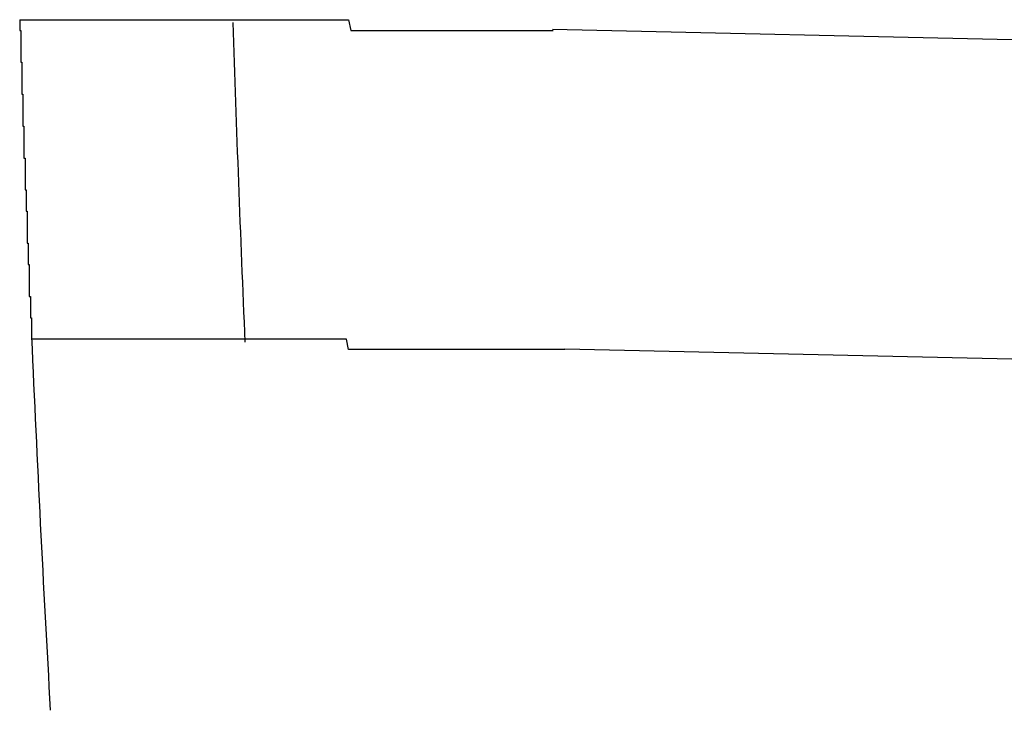
# Model space of a CAD drawing. Extents: x 543 to 20678, y 217 to 14052.
# Drawn here: x 6375 to 6384, y 13080 to 13086 of the extents above; entities that cross this region are included whole.
import ezdxf

# ---------------------------------------------------------------- set-up
doc = ezdxf.new("R2010")
doc.units = 0
doc.header["$LTSCALE"] = 50
doc.header["$MEASUREMENT"] = 0
doc.layers.add('鼻隠し前コーナー樹脂', color=4, linetype='CONTINUOUS')

msp = doc.modelspace()

# ---------------------------------------------------------------- linework, layer by layer
at = {"layer": '鼻隠し前コーナー樹脂'}
for p, q in [((6374.71, 13086.5), (6374.72, 13086.5)), ((6374.71, 13086.5), (6374.71, 13086.4)), ((6374.72, 13086.5), (6374.73, 13086.5)), ((6374.73, 13086.5), (6374.74, 13086.5)), ((6374.74, 13086.5), (6374.75, 13086.5)), ((6374.75, 13086.5), (6374.76, 13086.5)), ((6374.76, 13086.5), (6374.77, 13086.5)), ((6374.77, 13086.5), (6374.78, 13086.5)), ((6374.78, 13086.5), (6374.79, 13086.5)), ((6374.79, 13086.5), (6374.8, 13086.5)), ((6374.8, 13086.5), (6374.81, 13086.5)), ((6374.81, 13086.5), (6374.82, 13086.5)), ((6374.82, 13086.5), (6374.83, 13086.5)), ((6374.83, 13086.5), (6374.84, 13086.5)), ((6374.84, 13086.5), (6374.85, 13086.5)), ((6374.85, 13086.5), (6374.86, 13086.5)), ((6374.86, 13086.5), (6374.87, 13086.5)), ((6374.87, 13086.5), (6374.88, 13086.5)), ((6374.88, 13086.5), (6374.89, 13086.5)), ((6374.89, 13086.5), (6374.9, 13086.5)), ((6374.9, 13086.5), (6374.91, 13086.5)), ((6374.91, 13086.5), (6374.92, 13086.5)), ((6374.92, 13086.5), (6374.93, 13086.5)), ((6374.93, 13086.5), (6374.94, 13086.5)), ((6374.94, 13086.5), (6374.95, 13086.5)), ((6374.95, 13086.5), (6374.96, 13086.5)), ((6374.96, 13086.5), (6374.97, 13086.5)), ((6374.97, 13086.5), (6374.98, 13086.5)), ((6374.98, 13086.5), (6374.99, 13086.5)), ((6374.99, 13086.5), (6375, 13086.5)), ((6375, 13086.5), (6375.01, 13086.5)), ((6375.01, 13086.5), (6375.02, 13086.5)), ((6375.02, 13086.5), (6375.03, 13086.5)), ((6375.03, 13086.5), (6375.04, 13086.5)), ((6375.04, 13086.5), (6375.05, 13086.5)), ((6375.05, 13086.5), (6375.06, 13086.5)), ((6375.06, 13086.5), (6375.07, 13086.5)), ((6375.07, 13086.5), (6375.08, 13086.5)), ((6375.08, 13086.5), (6375.09, 13086.5)), ((6375.09, 13086.5), (6375.1, 13086.5)), ((6375.1, 13086.5), (6375.11, 13086.5)), ((6375.11, 13086.5), (6375.12, 13086.5)), ((6375.12, 13086.5), (6375.13, 13086.5)), ((6375.13, 13086.5), (6375.14, 13086.5)), ((6375.14, 13086.5), (6375.15, 13086.5)), ((6375.15, 13086.5), (6375.16, 13086.5)), ((6375.16, 13086.5), (6375.17, 13086.5)), ((6375.17, 13086.5), (6375.18, 13086.5)), ((6375.18, 13086.5), (6375.19, 13086.5)), ((6375.19, 13086.5), (6375.2, 13086.5)), ((6375.2, 13086.5), (6375.21, 13086.5)), ((6375.21, 13086.5), (6375.22, 13086.5)), ((6375.22, 13086.5), (6375.23, 13086.5)), ((6375.23, 13086.5), (6375.24, 13086.5)), ((6375.24, 13086.5), (6375.25, 13086.5)), ((6375.25, 13086.5), (6375.26, 13086.5)), ((6375.26, 13086.5), (6375.27, 13086.5)), ((6375.27, 13086.5), (6375.28, 13086.5)), ((6375.28, 13086.5), (6375.29, 13086.5)), ((6375.29, 13086.5), (6375.3, 13086.5)), ((6375.3, 13086.5), (6375.31, 13086.5)), ((6375.31, 13086.5), (6375.32, 13086.5)), ((6375.32, 13086.5), (6375.33, 13086.5)), ((6375.33, 13086.5), (6375.34, 13086.5)), ((6375.34, 13086.5), (6375.35, 13086.5)), ((6375.35, 13086.5), (6375.36, 13086.5)), ((6375.36, 13086.5), (6375.37, 13086.5)), ((6375.37, 13086.5), (6375.39, 13086.5)), ((6375.39, 13086.5), (6375.4, 13086.5)), ((6375.4, 13086.5), (6375.41, 13086.5)), ((6375.41, 13086.5), (6375.42, 13086.5)), ((6375.42, 13086.5), (6375.43, 13086.5)), ((6375.43, 13086.5), (6375.44, 13086.5)), ((6375.44, 13086.5), (6375.45, 13086.5)), ((6375.45, 13086.5), (6375.46, 13086.5)), ((6375.46, 13086.5), (6375.47, 13086.5)), ((6375.47, 13086.5), (6375.48, 13086.5)), ((6375.48, 13086.5), (6375.49, 13086.5)), ((6375.49, 13086.5), (6375.5, 13086.5)), ((6375.5, 13086.5), (6375.51, 13086.5)), ((6375.51, 13086.5), (6375.52, 13086.5)), ((6375.52, 13086.5), (6375.54, 13086.5)), ((6375.54, 13086.5), (6375.55, 13086.5)), ((6375.55, 13086.5), (6375.56, 13086.5)), ((6375.56, 13086.5), (6375.57, 13086.5)), ((6375.57, 13086.5), (6375.58, 13086.5)), ((6375.58, 13086.5), (6375.59, 13086.5)), ((6375.59, 13086.5), (6375.61, 13086.5)), ((6375.61, 13086.5), (6375.62, 13086.5)), ((6375.62, 13086.5), (6375.63, 13086.5)), ((6375.63, 13086.5), (6375.64, 13086.5)), ((6375.64, 13086.5), (6375.65, 13086.5)), ((6375.65, 13086.5), (6375.66, 13086.5)), ((6375.66, 13086.5), (6375.68, 13086.5)), ((6375.68, 13086.5), (6375.69, 13086.5)), ((6375.69, 13086.5), (6375.7, 13086.5)), ((6375.7, 13086.5), (6375.71, 13086.5)), ((6375.71, 13086.5), (6375.73, 13086.5)), ((6375.73, 13086.5), (6375.74, 13086.5)), ((6375.74, 13086.5), (6375.75, 13086.5)), ((6375.75, 13086.5), (6375.76, 13086.5)), ((6375.76, 13086.5), (6375.78, 13086.5)), ((6375.78, 13086.5), (6375.79, 13086.5)), ((6375.79, 13086.5), (6375.8, 13086.5)), ((6375.8, 13086.5), (6375.81, 13086.5)), ((6375.81, 13086.5), (6375.83, 13086.5)), ((6375.83, 13086.5), (6375.84, 13086.5)), ((6375.84, 13086.5), (6375.85, 13086.5)), ((6375.85, 13086.5), (6375.87, 13086.5)), ((6375.87, 13086.5), (6375.88, 13086.5)), ((6375.88, 13086.5), (6375.89, 13086.5)), ((6375.89, 13086.5), (6375.91, 13086.5)), ((6375.91, 13086.5), (6375.92, 13086.5)), ((6375.92, 13086.5), (6375.93, 13086.5)), ((6375.93, 13086.5), (6375.95, 13086.5)), ((6375.95, 13086.5), (6375.96, 13086.5)), ((6375.96, 13086.5), (6375.97, 13086.5)), ((6375.97, 13086.5), (6375.99, 13086.5)), ((6375.99, 13086.5), (6376, 13086.5)), ((6376, 13086.5), (6376.01, 13086.5)), ((6376.01, 13086.5), (6376.03, 13086.5)), ((6376.03, 13086.5), (6376.04, 13086.5)), ((6376.04, 13086.5), (6376.06, 13086.5)), ((6376.06, 13086.5), (6376.07, 13086.5)), ((6376.07, 13086.5), (6376.08, 13086.5)), ((6376.08, 13086.5), (6376.1, 13086.5)), ((6376.1, 13086.5), (6376.11, 13086.5)), ((6376.11, 13086.5), (6376.13, 13086.5)), ((6376.13, 13086.5), (6376.14, 13086.5)), ((6376.14, 13086.5), (6376.16, 13086.5)), ((6376.16, 13086.5), (6376.17, 13086.5)), ((6376.17, 13086.5), (6376.18, 13086.5)), ((6376.18, 13086.5), (6376.2, 13086.5)), ((6376.2, 13086.5), (6376.21, 13086.5)), ((6376.21, 13086.5), (6376.23, 13086.5)), ((6376.23, 13086.5), (6376.24, 13086.5)), ((6376.24, 13086.5), (6376.26, 13086.5)), ((6376.26, 13086.5), (6376.27, 13086.5)), ((6376.27, 13086.5), (6376.29, 13086.5)), ((6376.29, 13086.5), (6376.3, 13086.5)), ((6376.3, 13086.5), (6376.32, 13086.5)), ((6376.32, 13086.5), (6376.33, 13086.5)), ((6376.33, 13086.5), (6376.35, 13086.5)), ((6376.35, 13086.5), (6376.36, 13086.5)), ((6376.36, 13086.5), (6376.38, 13086.5)), ((6376.38, 13086.5), (6376.39, 13086.5)), ((6376.39, 13086.5), (6376.41, 13086.5)), ((6376.41, 13086.5), (6376.43, 13086.5)), ((6376.43, 13086.5), (6376.44, 13086.5)), ((6376.44, 13086.5), (6376.46, 13086.5)), ((6376.46, 13086.5), (6376.47, 13086.5)), ((6376.47, 13086.5), (6376.49, 13086.5)), ((6376.49, 13086.5), (6376.5, 13086.5)), ((6376.5, 13086.5), (6376.52, 13086.5)), ((6376.52, 13086.5), (6376.53, 13086.5)), ((6376.53, 13086.5), (6376.55, 13086.5)), ((6376.55, 13086.5), (6376.57, 13086.5)), ((6376.57, 13086.5), (6376.58, 13086.5)), ((6376.58, 13086.5), (6376.6, 13086.5)), ((6376.6, 13086.5), (6376.61, 13086.5)), ((6376.61, 13086.5), (6376.63, 13086.5)), ((6376.63, 13086.5), (6376.65, 13086.5)), ((6376.65, 13086.5), (6376.66, 13086.5)), ((6376.66, 13086.5), (6376.68, 13086.5)), ((6376.68, 13086.5), (6376.7, 13086.5)), ((6376.7, 13086.5), (6376.71, 13086.5)), ((6376.71, 13086.5), (6376.73, 13086.5)), ((6376.73, 13086.5), (6376.75, 13086.5)), ((6376.75, 13086.5), (6376.76, 13086.5)), ((6376.76, 13086.5), (6376.78, 13086.5)), ((6376.78, 13086.5), (6376.79, 13086.5)), ((6376.79, 13086.5), (6376.81, 13086.5)), ((6376.81, 13086.5), (6376.83, 13086.5)), ((6376.83, 13086.5), (6376.85, 13086.5)), ((6376.85, 13086.5), (6376.86, 13086.5)), ((6376.86, 13086.5), (6376.88, 13086.5)), ((6376.88, 13086.5), (6376.9, 13086.5)), ((6376.9, 13086.5), (6376.91, 13086.5)), ((6376.91, 13086.5), (6376.93, 13086.5)), ((6376.93, 13086.5), (6376.95, 13086.5)), ((6376.95, 13086.5), (6376.96, 13086.5)), ((6376.96, 13086.5), (6376.98, 13086.5)), ((6376.98, 13086.5), (6377, 13086.5)), ((6377, 13086.5), (6377.02, 13086.5)), ((6377.02, 13086.5), (6377.03, 13086.5)), ((6377.03, 13086.5), (6377.05, 13086.5)), ((6377.05, 13086.5), (6377.07, 13086.5)), ((6377.07, 13086.5), (6377.09, 13086.5)), ((6377.09, 13086.5), (6377.1, 13086.5)), ((6377.1, 13086.5), (6377.12, 13086.5)), ((6377.12, 13086.5), (6377.14, 13086.5)), ((6377.14, 13086.5), (6377.16, 13086.5)), ((6377.16, 13086.5), (6377.17, 13086.5)), ((6377.17, 13086.5), (6377.19, 13086.5)), ((6377.19, 13086.5), (6377.21, 13086.5)), ((6377.21, 13086.5), (6377.23, 13086.5)), ((6377.23, 13086.5), (6377.24, 13086.5)), ((6377.24, 13086.5), (6377.26, 13086.5)), ((6377.26, 13086.5), (6377.28, 13086.5)), ((6377.28, 13086.5), (6377.3, 13086.5)), ((6377.3, 13086.5), (6377.32, 13086.5)), ((6377.32, 13086.5), (6377.33, 13086.5)), ((6377.33, 13086.5), (6377.35, 13086.5)), ((6377.35, 13086.5), (6377.37, 13086.5)), ((6377.37, 13086.5), (6377.39, 13086.5)), ((6377.39, 13086.5), (6377.41, 13086.5)), ((6377.41, 13086.5), (6377.42, 13086.5)), ((6377.42, 13086.5), (6377.44, 13086.5)), ((6377.44, 13086.5), (6377.46, 13086.5)), ((6377.46, 13086.5), (6377.48, 13086.5)), ((6377.48, 13086.5), (6377.5, 13086.5)), ((6377.5, 13086.5), (6377.52, 13086.5)), ((6377.52, 13086.5), (6377.53, 13086.5)), ((6377.53, 13086.5), (6377.55, 13086.5)), ((6377.55, 13086.5), (6377.57, 13086.5)), ((6377.57, 13086.5), (6377.59, 13086.5)), ((6377.59, 13086.5), (6377.61, 13086.5)), ((6377.61, 13086.5), (6377.63, 13086.5)), ((6377.63, 13086.5), (6377.65, 13086.5)), ((6377.65, 13086.5), (6377.66, 13086.5)), ((6377.66, 13086.5), (6377.68, 13086.5)), ((6377.68, 13086.5), (6377.7, 13086.5)), ((6377.7, 13086.5), (6377.72, 13086.5)), ((6377.72, 13086.5), (6377.74, 13086.5)), ((6377.74, 13086.5), (6377.76, 13086.5)), ((6377.76, 13086.5), (6377.78, 13086.5)), ((6377.78, 13086.5), (6377.8, 13086.5)), ((6377.8, 13086.5), (6377.82, 13086.4)), ((6374.71, 13086.4), (6374.72, 13086.4)), ((6374.72, 13086.4), (6374.72, 13086.3)), ((6377.82, 13086.4), (6377.83, 13086.4)), ((6377.83, 13086.4), (6377.85, 13086.4)), ((6377.85, 13086.4), (6377.87, 13086.4)), ((6377.87, 13086.4), (6377.89, 13086.4)), ((6377.89, 13086.4), (6377.91, 13086.4)), ((6377.91, 13086.4), (6377.93, 13086.4)), ((6377.93, 13086.4), (6377.95, 13086.4)), ((6377.95, 13086.4), (6377.97, 13086.4)), ((6377.97, 13086.4), (6377.99, 13086.4)), ((6377.99, 13086.4), (6378.01, 13086.4)), ((6378.01, 13086.4), (6378.03, 13086.4)), ((6378.03, 13086.4), (6378.05, 13086.4)), ((6378.05, 13086.4), (6378.06, 13086.4)), ((6378.06, 13086.4), (6378.08, 13086.4)), ((6378.08, 13086.4), (6378.1, 13086.4)), ((6378.1, 13086.4), (6378.12, 13086.4)), ((6378.12, 13086.4), (6378.14, 13086.4)), ((6378.14, 13086.4), (6378.16, 13086.4)), ((6378.16, 13086.4), (6378.18, 13086.4)), ((6378.18, 13086.4), (6378.2, 13086.4)), ((6378.2, 13086.4), (6378.22, 13086.4)), ((6378.22, 13086.4), (6378.24, 13086.4)), ((6378.24, 13086.4), (6378.26, 13086.4)), ((6378.26, 13086.4), (6378.28, 13086.4)), ((6378.28, 13086.4), (6378.3, 13086.4)), ((6378.3, 13086.4), (6378.32, 13086.4)), ((6378.32, 13086.4), (6378.34, 13086.4)), ((6378.34, 13086.4), (6378.36, 13086.4)), ((6378.36, 13086.4), (6378.38, 13086.4)), ((6378.38, 13086.4), (6378.4, 13086.4)), ((6378.4, 13086.4), (6378.42, 13086.4)), ((6378.42, 13086.4), (6378.44, 13086.4)), ((6378.44, 13086.4), (6378.46, 13086.4)), ((6378.46, 13086.4), (6378.48, 13086.4)), ((6378.48, 13086.4), (6378.5, 13086.4)), ((6378.5, 13086.4), (6378.52, 13086.4)), ((6378.52, 13086.4), (6378.54, 13086.4)), ((6378.54, 13086.4), (6378.56, 13086.4)), ((6378.56, 13086.4), (6378.58, 13086.4)), ((6378.58, 13086.4), (6378.6, 13086.4)), ((6378.6, 13086.4), (6378.62, 13086.4)), ((6378.62, 13086.4), (6378.64, 13086.4)), ((6378.64, 13086.4), (6378.66, 13086.4)), ((6378.66, 13086.4), (6378.68, 13086.4)), ((6378.68, 13086.4), (6378.7, 13086.4)), ((6378.7, 13086.4), (6378.72, 13086.4)), ((6378.72, 13086.4), (6378.74, 13086.4)), ((6378.74, 13086.4), (6378.76, 13086.4)), ((6378.76, 13086.4), (6378.78, 13086.4)), ((6378.78, 13086.4), (6378.8, 13086.4)), ((6378.8, 13086.4), (6378.82, 13086.4)), ((6378.82, 13086.4), (6378.84, 13086.4)), ((6378.84, 13086.4), (6378.86, 13086.4)), ((6378.86, 13086.4), (6378.88, 13086.4)), ((6378.88, 13086.4), (6378.9, 13086.4)), ((6378.9, 13086.4), (6378.92, 13086.4)), ((6378.92, 13086.4), (6378.94, 13086.4)), ((6378.94, 13086.4), (6378.96, 13086.4)), ((6378.96, 13086.4), (6378.98, 13086.4)), ((6378.98, 13086.4), (6379, 13086.4)), ((6379, 13086.4), (6379.02, 13086.4)), ((6379.02, 13086.4), (6379.04, 13086.4)), ((6379.04, 13086.4), (6379.06, 13086.4)), ((6379.06, 13086.4), (6379.08, 13086.4)), ((6379.08, 13086.4), (6379.1, 13086.4)), ((6379.1, 13086.4), (6379.12, 13086.4)), ((6379.12, 13086.4), (6379.14, 13086.4)), ((6379.14, 13086.4), (6379.16, 13086.4)), ((6379.16, 13086.4), (6379.18, 13086.4)), ((6379.18, 13086.4), (6379.2, 13086.4)), ((6379.2, 13086.4), (6379.22, 13086.4)), ((6379.22, 13086.4), (6379.24, 13086.4)), ((6379.24, 13086.4), (6379.27, 13086.4)), ((6379.27, 13086.4), (6379.29, 13086.4)), ((6379.29, 13086.4), (6379.31, 13086.4)), ((6379.31, 13086.4), (6379.33, 13086.4)), ((6379.33, 13086.4), (6379.35, 13086.4)), ((6379.35, 13086.4), (6379.37, 13086.4)), ((6379.37, 13086.4), (6379.39, 13086.4)), ((6379.39, 13086.4), (6379.41, 13086.4)), ((6379.41, 13086.4), (6379.43, 13086.4)), ((6379.43, 13086.4), (6379.45, 13086.4)), ((6379.45, 13086.4), (6379.47, 13086.4)), ((6379.47, 13086.4), (6379.49, 13086.4)), ((6379.49, 13086.4), (6379.51, 13086.4)), ((6379.51, 13086.4), (6379.53, 13086.4)), ((6379.53, 13086.4), (6379.55, 13086.4)), ((6379.55, 13086.4), (6379.57, 13086.4)), ((6379.57, 13086.4), (6379.59, 13086.4)), ((6379.59, 13086.4), (6379.61, 13086.4)), ((6379.61, 13086.4), (6379.63, 13086.4)), ((6379.63, 13086.4), (6379.65, 13086.4)), ((6379.65, 13086.4), (6379.68, 13086.4)), ((6379.68, 13086.4), (6379.7, 13086.4)), ((6379.7, 13086.4), (6379.72, 13086.4)), ((6374.72, 13086.3), (6374.72, 13086.2)), ((6374.72, 13086.2), (6374.72, 13086.1)), ((6374.72, 13086.1), (6374.73, 13086.1)), ((6374.73, 13086.1), (6374.73, 13086)), ((6374.73, 13086), (6374.73, 13085.9)), ((6374.73, 13085.9), (6374.73, 13085.8)), ((6374.73, 13085.8), (6374.74, 13085.8)), ((6374.74, 13085.8), (6374.74, 13085.7)), ((6374.74, 13085.7), (6374.74, 13085.6)), ((6374.74, 13085.6), (6374.74, 13085.5)), ((6374.74, 13085.5), (6374.75, 13085.5)), ((6374.75, 13085.5), (6374.75, 13085.4)), ((6374.75, 13085.4), (6374.75, 13085.3)), ((6374.75, 13085.3), (6374.75, 13085.2)), ((6374.75, 13085.2), (6374.76, 13085.2)), ((6374.76, 13085.2), (6374.76, 13085.1)), ((6374.76, 13085.1), (6374.76, 13085)), ((6374.76, 13085), (6374.76, 13084.9)), ((6374.76, 13084.9), (6374.77, 13084.9)), ((6374.77, 13084.9), (6374.77, 13084.8)), ((6374.77, 13084.8), (6374.77, 13084.7)), ((6374.77, 13084.7), (6374.78, 13084.7)), ((6374.78, 13084.7), (6374.78, 13084.6)), ((6374.78, 13084.6), (6374.78, 13084.5)), ((6374.78, 13084.5), (6374.78, 13084.4)), ((6374.78, 13084.4), (6374.79, 13084.4)), ((6374.79, 13084.4), (6374.79, 13084.3)), ((6374.79, 13084.3), (6374.79, 13084.2)), ((6374.79, 13084.2), (6374.8, 13084.2)), ((6374.8, 13084.2), (6374.8, 13084.1)), ((6374.8, 13084.1), (6374.8, 13084)), ((6374.8, 13084), (6374.8, 13083.9)), ((6374.8, 13083.9), (6374.81, 13083.9)), ((6374.81, 13083.9), (6374.81, 13083.8)), ((6374.81, 13083.8), (6374.81, 13083.7)), ((6374.81, 13083.7), (6374.82, 13083.7)), ((6374.82, 13083.7), (6374.82, 13083.6)), ((6374.82, 13083.6), (6374.82, 13083.5)), ((6374.83, 13083.5), (6374.82, 13083.5)), ((6374.84, 13083.5), (6374.83, 13083.5)), ((6374.85, 13083.5), (6374.84, 13083.5)), ((6374.86, 13083.5), (6374.85, 13083.5)), ((6374.87, 13083.5), (6374.86, 13083.5)), ((6374.88, 13083.5), (6374.87, 13083.5)), ((6374.89, 13083.5), (6374.88, 13083.5)), ((6374.9, 13083.5), (6374.89, 13083.5)), ((6374.91, 13083.5), (6374.9, 13083.5)), ((6374.92, 13083.5), (6374.91, 13083.5)), ((6374.93, 13083.5), (6374.92, 13083.5)), ((6374.94, 13083.5), (6374.93, 13083.5)), ((6374.95, 13083.5), (6374.94, 13083.5)), ((6374.96, 13083.5), (6374.95, 13083.5)), ((6374.97, 13083.5), (6374.96, 13083.5)), ((6374.98, 13083.5), (6374.97, 13083.5)), ((6374.99, 13083.5), (6374.98, 13083.5)), ((6375, 13083.5), (6374.99, 13083.5)), ((6375.01, 13083.5), (6375, 13083.5)), ((6375.02, 13083.5), (6375.01, 13083.5)), ((6375.03, 13083.5), (6375.02, 13083.5)), ((6375.04, 13083.5), (6375.03, 13083.5)), ((6375.05, 13083.5), (6375.04, 13083.5)), ((6375.06, 13083.5), (6375.05, 13083.5)), ((6375.07, 13083.5), (6375.06, 13083.5)), ((6375.08, 13083.5), (6375.07, 13083.5)), ((6375.09, 13083.5), (6375.08, 13083.5)), ((6375.1, 13083.5), (6375.09, 13083.5)), ((6375.11, 13083.5), (6375.1, 13083.5)), ((6375.12, 13083.5), (6375.11, 13083.5)), ((6375.13, 13083.5), (6375.12, 13083.5)), ((6375.14, 13083.5), (6375.13, 13083.5)), ((6375.15, 13083.5), (6375.14, 13083.5)), ((6375.16, 13083.5), (6375.15, 13083.5)), ((6375.17, 13083.5), (6375.16, 13083.5)), ((6375.18, 13083.5), (6375.17, 13083.5)), ((6375.19, 13083.5), (6375.18, 13083.5)), ((6375.2, 13083.5), (6375.19, 13083.5)), ((6375.21, 13083.5), (6375.2, 13083.5)), ((6375.22, 13083.5), (6375.21, 13083.5)), ((6375.23, 13083.5), (6375.22, 13083.5)), ((6375.24, 13083.5), (6375.23, 13083.5)), ((6375.25, 13083.5), (6375.24, 13083.5)), ((6375.26, 13083.5), (6375.25, 13083.5)), ((6375.27, 13083.5), (6375.26, 13083.5)), ((6375.28, 13083.5), (6375.27, 13083.5)), ((6375.29, 13083.5), (6375.28, 13083.5)), ((6375.3, 13083.5), (6375.29, 13083.5)), ((6375.31, 13083.5), (6375.3, 13083.5)), ((6375.32, 13083.5), (6375.31, 13083.5)), ((6375.33, 13083.5), (6375.32, 13083.5)), ((6375.34, 13083.5), (6375.33, 13083.5)), ((6375.35, 13083.5), (6375.34, 13083.5)), ((6375.36, 13083.5), (6375.35, 13083.5)), ((6375.37, 13083.5), (6375.36, 13083.5)), ((6375.38, 13083.5), (6375.37, 13083.5)), ((6375.39, 13083.5), (6375.38, 13083.5)), ((6375.4, 13083.5), (6375.39, 13083.5)), ((6375.41, 13083.5), (6375.4, 13083.5)), ((6375.42, 13083.5), (6375.41, 13083.5)), ((6375.43, 13083.5), (6375.42, 13083.5)), ((6375.44, 13083.5), (6375.43, 13083.5)), ((6375.45, 13083.5), (6375.44, 13083.5)), ((6375.46, 13083.5), (6375.45, 13083.5)), ((6375.47, 13083.5), (6375.46, 13083.5)), ((6375.48, 13083.5), (6375.47, 13083.5)), ((6375.49, 13083.5), (6375.48, 13083.5)), ((6375.5, 13083.5), (6375.49, 13083.5)), ((6375.51, 13083.5), (6375.5, 13083.5)), ((6375.52, 13083.5), (6375.51, 13083.5)), ((6375.53, 13083.5), (6375.52, 13083.5)), ((6375.54, 13083.5), (6375.53, 13083.5)), ((6375.55, 13083.5), (6375.54, 13083.5)), ((6375.56, 13083.5), (6375.55, 13083.5)), ((6375.57, 13083.5), (6375.56, 13083.5)), ((6375.58, 13083.5), (6375.57, 13083.5)), ((6375.59, 13083.5), (6375.58, 13083.5)), ((6375.6, 13083.5), (6375.59, 13083.5)), ((6375.62, 13083.5), (6375.6, 13083.5)), ((6375.63, 13083.5), (6375.62, 13083.5)), ((6375.64, 13083.5), (6375.63, 13083.5)), ((6375.65, 13083.5), (6375.64, 13083.5)), ((6375.66, 13083.5), (6375.65, 13083.5)), ((6375.67, 13083.5), (6375.66, 13083.5)), ((6375.68, 13083.5), (6375.67, 13083.5)), ((6375.7, 13083.5), (6375.68, 13083.5)), ((6375.71, 13083.5), (6375.7, 13083.5)), ((6375.72, 13083.5), (6375.71, 13083.5)), ((6375.73, 13083.5), (6375.72, 13083.5)), ((6375.74, 13083.5), (6375.73, 13083.5)), ((6375.75, 13083.5), (6375.74, 13083.5)), ((6375.77, 13083.5), (6375.75, 13083.5)), ((6375.78, 13083.5), (6375.77, 13083.5)), ((6375.79, 13083.5), (6375.78, 13083.5)), ((6375.8, 13083.5), (6375.79, 13083.5)), ((6375.81, 13083.5), (6375.8, 13083.5)), ((6375.83, 13083.5), (6375.81, 13083.5)), ((6375.84, 13083.5), (6375.83, 13083.5)), ((6375.85, 13083.5), (6375.84, 13083.5)), ((6375.86, 13083.5), (6375.85, 13083.5)), ((6375.88, 13083.5), (6375.86, 13083.5)), ((6375.89, 13083.5), (6375.88, 13083.5)), ((6375.9, 13083.5), (6375.89, 13083.5)), ((6375.92, 13083.5), (6375.9, 13083.5)), ((6375.93, 13083.5), (6375.92, 13083.5)), ((6375.94, 13083.5), (6375.93, 13083.5)), ((6375.95, 13083.5), (6375.94, 13083.5)), ((6375.97, 13083.5), (6375.95, 13083.5)), ((6375.98, 13083.5), (6375.97, 13083.5)), ((6375.99, 13083.5), (6375.98, 13083.5)), ((6376.01, 13083.5), (6375.99, 13083.5)), ((6376.02, 13083.5), (6376.01, 13083.5)), ((6376.03, 13083.5), (6376.02, 13083.5)), ((6376.05, 13083.5), (6376.03, 13083.5)), ((6376.06, 13083.5), (6376.05, 13083.5)), ((6376.07, 13083.5), (6376.06, 13083.5)), ((6376.09, 13083.5), (6376.07, 13083.5)), ((6376.1, 13083.5), (6376.09, 13083.5)), ((6376.11, 13083.5), (6376.1, 13083.5)), ((6376.13, 13083.5), (6376.11, 13083.5)), ((6376.14, 13083.5), (6376.13, 13083.5)), ((6376.16, 13083.5), (6376.14, 13083.5)), ((6376.17, 13083.5), (6376.16, 13083.5)), ((6376.18, 13083.5), (6376.17, 13083.5)), ((6376.2, 13083.5), (6376.18, 13083.5)), ((6376.21, 13083.5), (6376.2, 13083.5)), ((6376.23, 13083.5), (6376.21, 13083.5)), ((6376.24, 13083.5), (6376.23, 13083.5)), ((6376.26, 13083.5), (6376.24, 13083.5)), ((6376.27, 13083.5), (6376.26, 13083.5)), ((6376.28, 13083.5), (6376.27, 13083.5)), ((6376.3, 13083.5), (6376.28, 13083.5)), ((6376.31, 13083.5), (6376.3, 13083.5)), ((6376.33, 13083.5), (6376.31, 13083.5)), ((6376.34, 13083.5), (6376.33, 13083.5)), ((6376.36, 13083.5), (6376.34, 13083.5)), ((6376.37, 13083.5), (6376.36, 13083.5)), ((6376.39, 13083.5), (6376.37, 13083.5)), ((6376.4, 13083.5), (6376.39, 13083.5)), ((6376.42, 13083.5), (6376.4, 13083.5)), ((6376.43, 13083.5), (6376.42, 13083.5)), ((6376.45, 13083.5), (6376.43, 13083.5)), ((6376.46, 13083.5), (6376.45, 13083.5)), ((6376.48, 13083.5), (6376.46, 13083.5)), ((6376.49, 13083.5), (6376.48, 13083.5)), ((6376.51, 13083.5), (6376.49, 13083.5)), ((6376.52, 13083.5), (6376.51, 13083.5)), ((6376.54, 13083.5), (6376.52, 13083.5)), ((6376.55, 13083.5), (6376.54, 13083.5)), ((6376.57, 13083.5), (6376.55, 13083.5)), ((6376.59, 13083.5), (6376.57, 13083.5)), ((6376.6, 13083.5), (6376.59, 13083.5)), ((6376.62, 13083.5), (6376.6, 13083.5)), ((6376.63, 13083.5), (6376.62, 13083.5)), ((6376.65, 13083.5), (6376.63, 13083.5)), ((6376.66, 13083.5), (6376.65, 13083.5)), ((6376.68, 13083.5), (6376.66, 13083.5)), ((6376.7, 13083.5), (6376.68, 13083.5)), ((6376.71, 13083.5), (6376.7, 13083.5)), ((6376.73, 13083.5), (6376.71, 13083.5)), ((6376.75, 13083.5), (6376.73, 13083.5)), ((6376.76, 13083.5), (6376.75, 13083.5)), ((6376.78, 13083.5), (6376.76, 13083.5)), ((6376.79, 13083.5), (6376.78, 13083.5)), ((6376.81, 13083.5), (6376.79, 13083.5)), ((6376.83, 13083.5), (6376.81, 13083.5)), ((6376.84, 13083.5), (6376.83, 13083.5)), ((6376.86, 13083.5), (6376.84, 13083.5)), ((6376.88, 13083.5), (6376.86, 13083.5)), ((6376.89, 13083.5), (6376.88, 13083.5)), ((6376.91, 13083.5), (6376.89, 13083.5)), ((6376.93, 13083.5), (6376.91, 13083.5)), ((6376.94, 13083.5), (6376.93, 13083.5)), ((6376.96, 13083.5), (6376.94, 13083.5)), ((6376.98, 13083.5), (6376.96, 13083.5)), ((6376.99, 13083.5), (6376.98, 13083.5)), ((6377.01, 13083.5), (6376.99, 13083.5)), ((6377.03, 13083.5), (6377.01, 13083.5)), ((6377.04, 13083.5), (6377.03, 13083.5)), ((6377.06, 13083.5), (6377.04, 13083.5)), ((6377.08, 13083.5), (6377.06, 13083.5)), ((6377.1, 13083.5), (6377.08, 13083.5)), ((6377.11, 13083.5), (6377.1, 13083.5)), ((6377.13, 13083.5), (6377.11, 13083.5)), ((6377.15, 13083.5), (6377.13, 13083.5)), ((6377.17, 13083.5), (6377.15, 13083.5)), ((6377.18, 13083.5), (6377.17, 13083.5)), ((6377.2, 13083.5), (6377.18, 13083.5)), ((6377.22, 13083.5), (6377.2, 13083.5)), ((6377.23, 13083.5), (6377.22, 13083.5)), ((6377.25, 13083.5), (6377.23, 13083.5)), ((6377.27, 13083.5), (6377.25, 13083.5)), ((6377.29, 13083.5), (6377.27, 13083.5)), ((6377.31, 13083.5), (6377.29, 13083.5)), ((6377.32, 13083.5), (6377.31, 13083.5)), ((6377.34, 13083.5), (6377.32, 13083.5)), ((6377.36, 13083.5), (6377.34, 13083.5)), ((6377.38, 13083.5), (6377.36, 13083.5)), ((6377.39, 13083.5), (6377.38, 13083.5)), ((6377.41, 13083.5), (6377.39, 13083.5)), ((6377.43, 13083.5), (6377.41, 13083.5)), ((6377.45, 13083.5), (6377.43, 13083.5)), ((6377.47, 13083.5), (6377.45, 13083.5)), ((6377.48, 13083.5), (6377.47, 13083.5)), ((6377.5, 13083.5), (6377.48, 13083.5)), ((6377.52, 13083.5), (6377.5, 13083.5)), ((6377.54, 13083.5), (6377.52, 13083.5)), ((6377.56, 13083.5), (6377.54, 13083.5)), ((6377.58, 13083.5), (6377.56, 13083.5)), ((6377.59, 13083.5), (6377.58, 13083.5)), ((6377.61, 13083.5), (6377.59, 13083.5)), ((6377.63, 13083.5), (6377.61, 13083.5)), ((6377.65, 13083.5), (6377.63, 13083.5)), ((6377.67, 13083.5), (6377.65, 13083.5)), ((6377.69, 13083.5), (6377.67, 13083.5)), ((6377.71, 13083.5), (6377.69, 13083.5)), ((6377.72, 13083.5), (6377.71, 13083.5)), ((6377.74, 13083.5), (6377.72, 13083.5)), ((6377.76, 13083.5), (6377.74, 13083.5)), ((6377.78, 13083.5), (6377.76, 13083.5)), ((6377.8, 13083.4), (6377.78, 13083.5)), ((6377.82, 13083.4), (6377.8, 13083.4)), ((6377.84, 13083.4), (6377.82, 13083.4)), ((6377.86, 13083.4), (6377.84, 13083.4)), ((6377.87, 13083.4), (6377.86, 13083.4)), ((6377.89, 13083.4), (6377.87, 13083.4)), ((6377.91, 13083.4), (6377.89, 13083.4)), ((6377.93, 13083.4), (6377.91, 13083.4)), ((6377.95, 13083.4), (6377.93, 13083.4)), ((6377.97, 13083.4), (6377.95, 13083.4)), ((6377.99, 13083.4), (6377.97, 13083.4)), ((6378.01, 13083.4), (6377.99, 13083.4)), ((6378.03, 13083.4), (6378.01, 13083.4)), ((6378.05, 13083.4), (6378.03, 13083.4)), ((6378.06, 13083.4), (6378.05, 13083.4)), ((6378.08, 13083.4), (6378.06, 13083.4)), ((6378.1, 13083.4), (6378.08, 13083.4)), ((6378.12, 13083.4), (6378.1, 13083.4)), ((6378.14, 13083.4), (6378.12, 13083.4)), ((6378.16, 13083.4), (6378.14, 13083.4)), ((6378.18, 13083.4), (6378.16, 13083.4)), ((6378.2, 13083.4), (6378.18, 13083.4)), ((6378.22, 13083.4), (6378.2, 13083.4)), ((6378.24, 13083.4), (6378.22, 13083.4)), ((6378.26, 13083.4), (6378.24, 13083.4)), ((6378.28, 13083.4), (6378.26, 13083.4)), ((6378.3, 13083.4), (6378.28, 13083.4)), ((6378.32, 13083.4), (6378.3, 13083.4)), ((6378.34, 13083.4), (6378.32, 13083.4)), ((6378.36, 13083.4), (6378.34, 13083.4)), ((6378.38, 13083.4), (6378.36, 13083.4)), ((6378.39, 13083.4), (6378.38, 13083.4)), ((6378.41, 13083.4), (6378.39, 13083.4)), ((6378.43, 13083.4), (6378.41, 13083.4)), ((6378.45, 13083.4), (6378.43, 13083.4)), ((6378.47, 13083.4), (6378.45, 13083.4)), ((6378.49, 13083.4), (6378.47, 13083.4)), ((6378.51, 13083.4), (6378.49, 13083.4)), ((6378.53, 13083.4), (6378.51, 13083.4)), ((6378.55, 13083.4), (6378.53, 13083.4)), ((6378.57, 13083.4), (6378.55, 13083.4)), ((6378.59, 13083.4), (6378.57, 13083.4)), ((6378.61, 13083.4), (6378.59, 13083.4)), ((6378.63, 13083.4), (6378.61, 13083.4)), ((6378.65, 13083.4), (6378.63, 13083.4)), ((6378.67, 13083.4), (6378.65, 13083.4)), ((6378.69, 13083.4), (6378.67, 13083.4)), ((6378.71, 13083.4), (6378.69, 13083.4)), ((6378.73, 13083.4), (6378.71, 13083.4)), ((6378.75, 13083.4), (6378.73, 13083.4)), ((6378.77, 13083.4), (6378.75, 13083.4)), ((6378.79, 13083.4), (6378.77, 13083.4)), ((6378.81, 13083.4), (6378.79, 13083.4)), ((6378.83, 13083.4), (6378.81, 13083.4)), ((6378.85, 13083.4), (6378.83, 13083.4)), ((6378.87, 13083.4), (6378.85, 13083.4)), ((6378.89, 13083.4), (6378.87, 13083.4)), ((6378.91, 13083.4), (6378.89, 13083.4)), ((6378.93, 13083.4), (6378.91, 13083.4)), ((6378.95, 13083.4), (6378.93, 13083.4)), ((6378.97, 13083.4), (6378.95, 13083.4)), ((6378.99, 13083.4), (6378.97, 13083.4)), ((6379.01, 13083.4), (6378.99, 13083.4)), ((6379.03, 13083.4), (6379.01, 13083.4)), ((6379.06, 13083.4), (6379.03, 13083.4)), ((6379.08, 13083.4), (6379.06, 13083.4)), ((6379.1, 13083.4), (6379.08, 13083.4)), ((6379.12, 13083.4), (6379.1, 13083.4)), ((6379.14, 13083.4), (6379.12, 13083.4)), ((6379.16, 13083.4), (6379.14, 13083.4)), ((6379.18, 13083.4), (6379.16, 13083.4)), ((6379.2, 13083.4), (6379.18, 13083.4)), ((6379.22, 13083.4), (6379.2, 13083.4)), ((6379.24, 13083.4), (6379.22, 13083.4)), ((6379.26, 13083.4), (6379.24, 13083.4)), ((6379.28, 13083.4), (6379.26, 13083.4)), ((6379.3, 13083.4), (6379.28, 13083.4)), ((6379.32, 13083.4), (6379.3, 13083.4)), ((6379.34, 13083.4), (6379.32, 13083.4)), ((6379.36, 13083.4), (6379.34, 13083.4)), ((6379.38, 13083.4), (6379.36, 13083.4)), ((6379.4, 13083.4), (6379.38, 13083.4)), ((6379.42, 13083.4), (6379.4, 13083.4)), ((6379.44, 13083.4), (6379.42, 13083.4)), ((6379.46, 13083.4), (6379.44, 13083.4)), ((6379.48, 13083.4), (6379.46, 13083.4)), ((6379.5, 13083.4), (6379.48, 13083.4)), ((6379.52, 13083.4), (6379.5, 13083.4)), ((6379.54, 13083.4), (6379.52, 13083.4)), ((6379.57, 13083.4), (6379.54, 13083.4)), ((6379.59, 13083.4), (6379.57, 13083.4)), ((6379.61, 13083.4), (6379.59, 13083.4)), ((6379.63, 13083.4), (6379.61, 13083.4)), ((6379.65, 13083.4), (6379.63, 13083.4)), ((6379.67, 13083.4), (6379.65, 13083.4)), ((6379.69, 13083.4), (6379.67, 13083.4)), ((6379.71, 13083.4), (6379.69, 13083.4)), ((6379.73, 13083.4), (6379.71, 13083.4)), ((6379.75, 13083.4), (6379.73, 13083.4)), ((6379.77, 13083.4), (6379.75, 13083.4)), ((6379.79, 13083.4), (6379.77, 13083.4)), ((6379.81, 13083.4), (6379.79, 13083.4)), ((6379.83, 13083.4), (6379.81, 13083.4))]:
    msp.add_line(p, q, dxfattribs=at)
at = {"layer": '鼻隠し前コーナー樹脂', "linetype": 'Continuous'}
for p, q in [((6401.8523, 13085.9082), (6379.7164, 13086.4071)), ((6401.7847, 13082.909), (6379.8316, 13083.4038))]:
    msp.add_line(p, q, dxfattribs=at)
for radius, start, end in [(249, 181.808254, 182.499819), (251, 182.469568, 183.270631)]:
    msp.add_arc((6625.5888, 13094.332), radius, start, end, dxfattribs=at)

doc.saveas('drawing.dxf')
